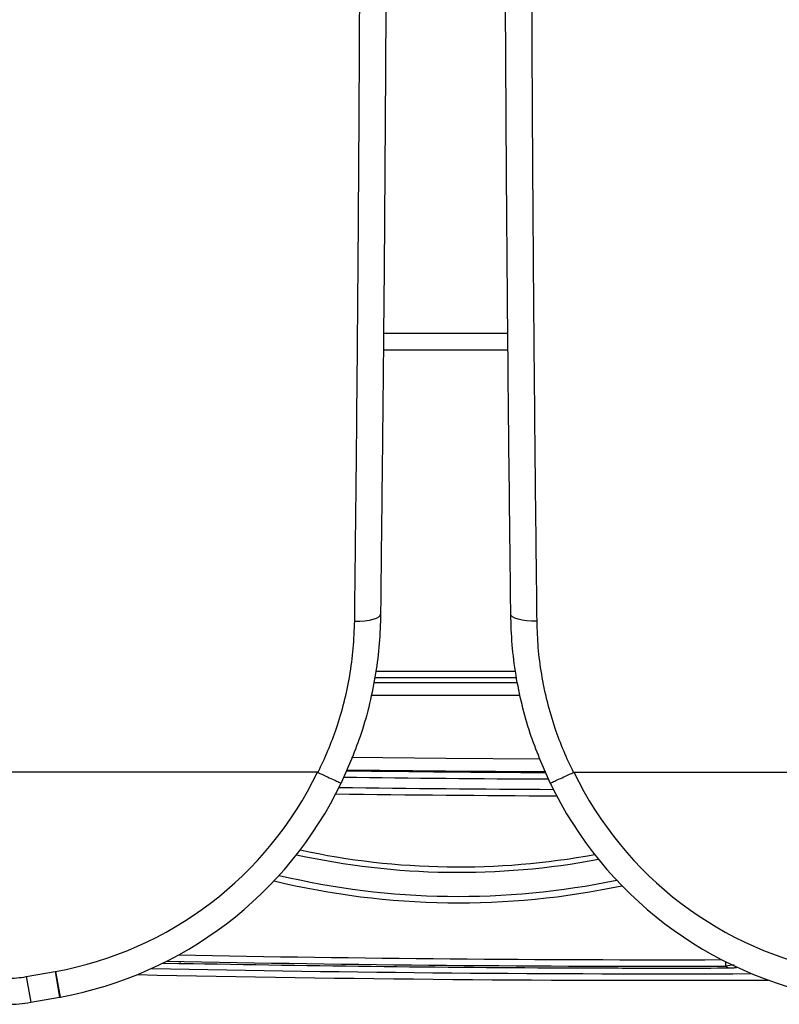
# Model space of a CAD drawing. Units: millimetres. Extents: x 268 to 2208, y 401 to 1316.
# Drawn here: x 605 to 663, y 406 to 482 of the extents above; entities that cross this region are included whole.
import ezdxf

# ---------------------------------------------------------------- set-up
doc = ezdxf.new("R2010")
doc.units = ezdxf.units.MM
doc.header["$LTSCALE"] = 3

msp = doc.modelspace()

# ---------------------------------------------------------------- linework, layer by layer
at = {"color": 8, "linetype": 'Continuous', "lineweight": 25}
for p, q in [((632.757, 457.641), (642.313, 457.641)), ((642.324, 456.334), (632.746, 456.334)), ((632.168, 431.64), (642.907, 431.64)), ((642.985, 431.14), (632.08, 431.14)), ((632.005, 430.764), (643.062, 430.764)), ((643.265, 429.764), (631.806, 429.764)), ((659.077, 408.956), (659.076, 409.29)), ((659.721, 409.067), (659.077, 408.956)), ((607.499, 408.538), (607.847, 406.568)), ((607.545, 408.546), (607.904, 406.578)), ((605.29, 408.148), (605.637, 406.179))]:
    msp.add_line(p, q, dxfattribs=at)
at = {"color": 7, "linetype": 'Continuous', "lineweight": 25}
for p, q in [((627.68, 423.866), (594.817, 423.866)), ((627.717, 423.858), (627.721, 423.866)), ((647.39, 423.866), (680.253, 423.866)), ((615.748, 409.191), (616.91, 409.168)), ((615.748, 409.191), (617.025, 409.166)), ((617.025, 409.166), (617.025, 409.166)), ((617.025, 409.166), (617.025, 409.166)), ((605.29, 408.148), (607.499, 408.538)), ((607.499, 408.538), (607.545, 408.546)), ((659.036, 408.816), (659.218, 408.816)), ((605.637, 406.179), (607.847, 406.568)), ((607.846, 406.568), (607.921, 406.582))]:
    msp.add_line(p, q, dxfattribs=at)
at = {"color": 7, "linetype": 'Continuous', "lineweight": 25, "flags": 128}
for points in [[(630.538, 435.489), (630.935, 435.496), (631.316, 435.525), (631.666, 435.573), (631.971, 435.639), (632.218, 435.721), (632.397, 435.814), (632.503, 435.916), (632.529, 436.022)], [(644.532, 435.489), (644.135, 435.496), (643.754, 435.525), (643.404, 435.573), (643.099, 435.639), (642.852, 435.721), (642.673, 435.814), (642.567, 435.916), (642.541, 436.022)], [(645.223, 423.895), (637.531, 423.949), (629.932, 424.033)], [(617.171, 409.185), (617.124, 409.174), (617.025, 409.166)], [(617.092, 409.17), (617.085, 409.168), (617.04, 409.166), (617.029, 409.166), (617.026, 409.166), (617.025, 409.166), (617.025, 409.166), (617.025, 409.166)], [(659.218, 408.816), (659.158, 408.876), (659.108, 408.925), (659.077, 408.956)]]:
    msp.add_lwpolyline(points, dxfattribs=at)
at = {"color": 8, "linetype": 'Continuous', "lineweight": 25, "flags": 128}
msp.add_lwpolyline([(630.301, 425.029), (637.54, 424.949), (644.789, 424.897)], dxfattribs=at)
at = {"color": 7, "linetype": 'Continuous', "lineweight": 25}
for centre, radius, start, end in [((602.535, 436.022), 27.929, 280.33422, 334.19988), ((672.535, 436.022), 27.929, 205.80012, 259.66578), ((602.535, 436.022), 29.929, 280.33422, 334.29242), ((654.534, 2299.036), 1876.502, 269.230633, 269.733547), ((672.535, 436.022), 29.929, 205.70495, 259.66578), ((638.535, 474.222), 59.897, 256.66978, 281.70295), ((654.535, 2299.039), 1890.228, 268.893268, 269.848437), ((654.534, 2299.036), 1891.167, 268.766781, 270.236316), ((654.535, 2299.039), 1890.228, 269.848437, 270.136436), ((654.535, 2299.039), 1890.228, 269.848437, 270), ((654.535, 2299.039), 1890.228, 270, 270.136436)]:
    msp.add_arc(centre, radius, start, end, dxfattribs=at)
at = {"color": 8, "linetype": 'Continuous', "lineweight": 25}
for centre, radius, start, end in [((654.534, 2299.036), 1875.707, 269.24159, 269.72135), ((654.534, 2299.036), 1875.209, 269.247628, 269.715256), ((654.534, 2299.036), 1877, 269.223156, 269.741477), ((638.534, 474.221), 58.048, 257.59704, 280.6721), ((638.534, 474.221), 57.631, 257.79328, 280.45244), ((638.535, 474.222), 60.397, 256.40323, 281.99849), ((654.535, 2299.039), 1889.588, 268.861938, 270.127887), ((654.535, 2299.039), 1890.088, 268.834684, 270.137693), ((654.534, 2299.036), 1890.667, 268.799955, 270.197763)]:
    msp.add_arc(centre, radius, start, end, dxfattribs=at)
at = {"color": 7, "linetype": 'Continuous', "lineweight": 25}
for major_axis, ratio in [((8.16, 0), 0.980373), ((10.121, 0), 0.988054)]:
    msp.add_ellipse((603.845, 416.022), major_axis=major_axis, ratio=ratio, start_param=4.712389, end_param=4.890344, dxfattribs=at)
for points, knots in [([(630.538, 435.489), (630.556, 437.153), (630.593, 440.483), (630.667, 447.063), (630.747, 455.448), (630.828, 465.604), (630.885, 474.597), (630.924, 482.363), (630.956, 490.397), (630.982, 500.018), (630.986, 507.484), (630.988, 511.222)], [0, 0, 0, 0, 0.067578, 0.135187, 0.270253, 0.405408, 0.540845, 0.62555, 0.710331, 0.854964, 1, 1, 1, 1]), ([(633.004, 511.222), (633.002, 508.302), (632.999, 502.461), (632.978, 493.697), (632.945, 484.946), (632.897, 475.71), (632.831, 466.041), (632.756, 457.056), (632.676, 449.294), (632.598, 442.697), (632.552, 438.246), (632.529, 436.022)], [0, 0, 0, 0, 0.114112, 0.228221, 0.343111, 0.458002, 0.59302, 0.728041, 0.818674, 0.909353, 1, 1, 1, 1]), ([(642.541, 436.022), (642.523, 437.678), (642.487, 440.992), (642.408, 447.541), (642.326, 455.883), (642.239, 465.99), (642.174, 475.671), (642.125, 484.884), (642.092, 493.613), (642.071, 502.398), (642.068, 508.279), (642.066, 511.222)], [0, 0, 0, 0, 0.067724, 0.135478, 0.270836, 0.40628, 0.542007, 0.656023, 0.770225, 0.88501, 1, 1, 1, 1]), ([(644.082, 511.222), (644.083, 508.276), (644.086, 502.379), (644.105, 493.534), (644.135, 484.696), (644.176, 476.149), (644.227, 467.819), (644.287, 459.714), (644.359, 451.579), (644.427, 444.84), (644.488, 439.527), (644.518, 436.835), (644.532, 435.489)], [0, 0, 0, 0, 0.1143, 0.228796, 0.343878, 0.459153, 0.564056, 0.672739, 0.781565, 0.89075, 0.945389, 1, 1, 1, 1]), ([(627.721, 423.866), (627.721, 423.866), (628.269, 424.963), (629.013, 426.746), (629.753, 429.25), (630.186, 431.303), (630.467, 433.391), (630.514, 434.789), (630.538, 435.489)], [0, 0, 0, 0, 0.000005, 0.301104, 0.473079, 0.645053, 0.822523, 1, 1, 1, 1]), ([(632.529, 436.022), (632.506, 435.269), (632.461, 433.759), (632.174, 431.462), (631.713, 429.154), (630.924, 426.299), (630.052, 424.302), (629.501, 423.042)], [0, 0, 0, 0, 0.171073, 0.343316, 0.51932, 0.696653, 1, 1, 1, 1]), ([(645.569, 423.042), (645.018, 424.302), (644.157, 426.273), (643.376, 429.082), (642.912, 431.362), (642.613, 433.687), (642.565, 435.242), (642.541, 436.022)], [0, 0, 0, 0, 0.303347, 0.47437, 0.646613, 0.822662, 1, 1, 1, 1]), ([(644.532, 435.489), (644.555, 434.811), (644.599, 433.456), (644.869, 431.39), (645.299, 429.314), (646.049, 426.767), (646.801, 424.963), (647.349, 423.866), (647.349, 423.866)], [0, 0, 0, 0, 0.172003, 0.344, 0.521448, 0.698896, 0.999995, 1, 1, 1, 1]), ([(627.68, 423.866), (627.69, 423.866), (627.702, 423.865), (627.714, 423.86), (627.717, 423.858)], [0, 0, 0, 0, 0.750171, 1, 1, 1, 1]), ([(627.717, 423.858), (627.919, 423.761), (628.324, 423.567), (628.86, 423.316), (629.266, 423.131), (629.467, 423.046), (629.504, 423.037), (629.502, 423.041), (629.501, 423.042)], [0, 0, 0, 0, 0.212399, 0.424796, 0.637213, 0.849664, 0.984999, 1, 1, 1, 1]), ([(645.569, 423.042), (645.568, 423.041), (645.566, 423.037), (645.603, 423.046), (645.804, 423.131), (646.21, 423.316), (646.746, 423.567), (647.151, 423.761), (647.353, 423.858)], [0, 0, 0, 0, 0.015001, 0.150336, 0.362787, 0.575204, 0.787601, 1, 1, 1, 1]), ([(647.349, 423.866), (647.349, 423.866), (647.35, 423.864), (647.352, 423.861), (647.353, 423.858)], [0, 0, 0, 0, 0.006768, 1, 1, 1, 1]), ([(647.353, 423.858), (647.362, 423.862), (647.374, 423.866), (647.387, 423.866), (647.39, 423.866)], [0, 0, 0, 0, 0.749892, 1, 1, 1, 1]), ([(617.025, 409.166), (617.031, 409.167), (617.045, 409.17), (617.162, 409.172), (617.388, 409.172), (617.688, 409.169), (617.913, 409.166), (618.025, 409.164)], [0, 0, 0, 0, 0.131746, 0.348743, 0.565784, 0.782887, 1, 1, 1, 1]), ([(617.09, 409.17), (617.09, 409.17), (617.088, 409.17), (617.121, 409.171), (617.212, 409.172), (617.413, 409.172), (617.722, 409.169), (617.983, 409.164), (618.118, 409.162), (618.132, 409.161)], [0, 0, 0, 0, 0.024453, 0.107234, 0.255565, 0.471288, 0.716361, 0.970183, 1, 1, 1, 1]), ([(659.218, 408.816), (659.346, 408.819), (659.588, 408.824), (659.817, 408.847), (659.883, 408.855), (659.887, 408.856)], [0, 0, 0, 0, 0.51519, 0.974328, 1, 1, 1, 1]), ([(659.502, 408.824), (659.626, 408.832), (659.779, 408.843), (659.869, 408.854), (659.887, 408.856)], [0, 0, 0, 0, 0.804686, 1, 1, 1, 1])]:
    msp.add_open_spline(points, degree=3, knots=knots, dxfattribs=at)

doc.saveas('drawing.dxf')
